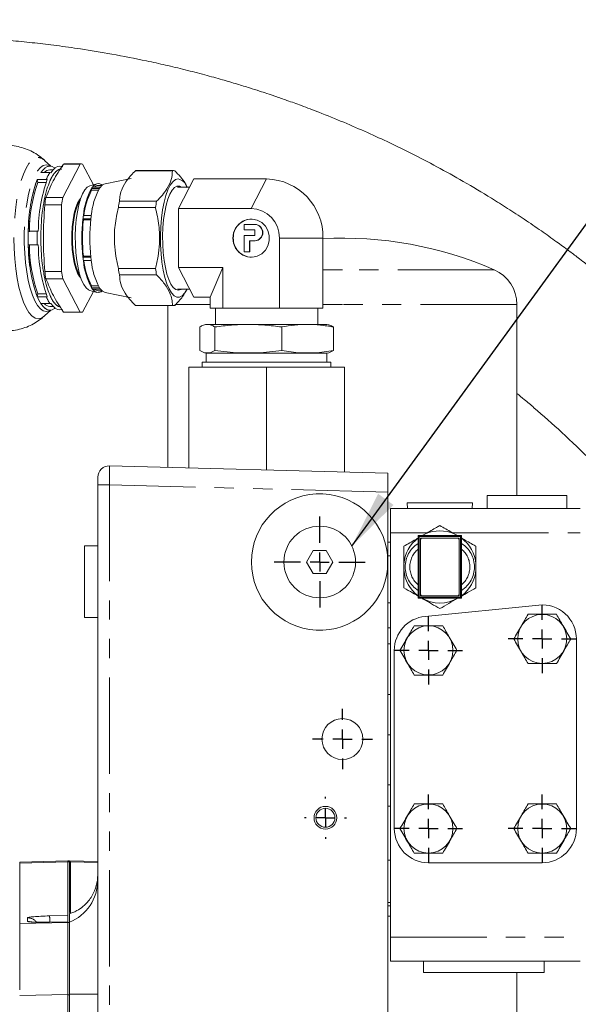
# Model space of a CAD drawing. Units: millimetres. Extents: x 11 to 1180, y 5 to 832.
# Drawn here: x 208 to 244, y 374 to 439 of the extents above; entities that cross this region are included whole.
import ezdxf

# ---------------------------------------------------------------- set-up
doc = ezdxf.new("R2010")
doc.units = ezdxf.units.MM
doc.linetypes.add('PHANTOM', pattern=[12.7, 6.35, -1.27, 1.27, -1.27, 1.27, -1.27])
doc.layers.add('SLD-0', color=7, linetype='Continuous')
doc.dimstyles.new('SLDDIMSTYLE0', dxfattribs={"dimtxt": 0, "dimasz": 3.81, "dimexe": 0, "dimexo": 0.0625, "dimgap": 0, "dimtad": 0, "dimtih": 1, "dimtoh": 1, "dimdec": 0, "dimrnd": 1e-09, "dimzin": 0, "dimdsep": 46, "dimtxsty": 'Standard', "dimsah": 1, "dimcen": 0.09, "dimadec": 0, "dimazin": 0, "dimtfac": 3.81, "dimtdec": 0, "dimtofl": 0, "dimtmove": 0, "dimatfit": 3, "dimfxl": 0, "dimfrac": 2, "dimtolj": 1, "dimtzin": 0, "dimarcsym": 0})

# ---------------------------------------------------------------- blocks, each defined once
blk = doc.blocks.new('SW_CENTERMARKSYMBOL_49')
at = {"layer": 'SLD-0', "color": 0}
for p, q in [((0, 1.27), (0, 2.9975)), ((-1.27, 0), (-2.9975, 0)), ((0, 0), (-0.635, 0)), ((0, 0), (0, 0.635)), ((0, 0), (0, -0.635)), ((0, 0), (0.635, 0)), ((1.27, 0), (2.9975, 0)), ((0, -1.27), (0, -2.9975))]:
    blk.add_line(p, q, dxfattribs=at)
blk = doc.blocks.new('SW_CENTERMARKSYMBOL_54')
at = {"layer": 'SLD-0', "color": 0}
for p, q in [((0, 1.27), (0, 1.984625)), ((-1.27, 0), (-1.984625, 0)), ((0, 0), (-0.635, 0)), ((0, 0), (0, 0.635)), ((0, 0), (0, -0.635)), ((0, 0), (0.635, 0)), ((1.27, 0), (1.984625, 0)), ((0, -1.27), (0, -1.984625))]:
    blk.add_line(p, q, dxfattribs=at)
blk = doc.blocks.new('SW_CENTERMARKSYMBOL_55')
at = {"layer": 'SLD-0', "color": 0}
for p, q in [((0, 1.27), (0, 1.385)), ((-1.27, 0), (-1.385, 0)), ((0, 0), (-0.635, 0)), ((0, 0), (0, 0.635)), ((0, 0), (0, -0.635)), ((0, 0), (0.635, 0)), ((1.27, 0), (1.385, 0)), ((0, -1.27), (0, -1.385))]:
    blk.add_line(p, q, dxfattribs=at)
blk = doc.blocks.new('SW_CENTERMARKSYMBOL_57')
at = {"layer": 'SLD-0', "color": 0}
for p, q in [((0, 1.27), (0, 2.252)), ((-1.27, 0), (-2.252, 0)), ((0, 0), (-0.635, 0)), ((0, 0), (0, 0.635)), ((0, 0), (0, -0.635)), ((0, 0), (0.635, 0)), ((1.27, 0), (2.252, 0)), ((0, -1.27), (0, -2.252))]:
    blk.add_line(p, q, dxfattribs=at)
blk = doc.blocks.new('SW_CENTERMARKSYMBOL_58')
at = {"layer": 'SLD-0', "color": 0}
for p, q in [((0, 1.27), (0, 2.252)), ((-1.27, 0), (-2.252, 0)), ((0, 0), (-0.635, 0)), ((0, 0), (0, 0.635)), ((0, 0), (0, -0.635)), ((0, 0), (0.635, 0)), ((1.27, 0), (2.252, 0)), ((0, -1.27), (0, -2.252))]:
    blk.add_line(p, q, dxfattribs=at)
blk = doc.blocks.new('SW_CENTERMARKSYMBOL_59')
at = {"layer": 'SLD-0', "color": 0}
for p, q in [((0, 1.27), (0, 2.252)), ((-1.27, 0), (-2.252, 0)), ((0, 0), (-0.635, 0)), ((0, 0), (0, 0.635)), ((0, 0), (0, -0.635)), ((0, 0), (0.635, 0)), ((1.27, 0), (2.252, 0)), ((0, -1.27), (0, -2.252))]:
    blk.add_line(p, q, dxfattribs=at)
blk = doc.blocks.new('SW_CENTERMARKSYMBOL_60')
at = {"layer": 'SLD-0', "color": 0}
for p, q in [((0, 1.27), (0, 2.252)), ((-1.27, 0), (-2.252, 0)), ((0, 0), (-0.635, 0)), ((0, 0), (0, 0.635)), ((0, 0), (0, -0.635)), ((0, 0), (0.635, 0)), ((1.27, 0), (2.252, 0)), ((0, -1.27), (0, -2.252))]:
    blk.add_line(p, q, dxfattribs=at)

msp = doc.modelspace()

# ---------------------------------------------------------------- linework, layer by layer
at = {"color": 7, "linetype": 'Continuous', "lineweight": 15}
for p, q in [((209.6126019, 428.97452654), (209.20176238, 429.35273151)), ((210.39191113, 426.90957043), (211.53864089, 429.11151051)), ((210.43712901, 429.11151051), (211.53864088, 429.11151051)), ((211.6215914, 429.11929981), (210.52007953, 429.11929981)), ((211.70453991, 429.11151089), (212.41558483, 427.7461732)), ((209.54730461, 428.55150097), (208.9540864, 428.55150097)), ((209.54661218, 428.97959981), (209.54619568, 428.97959981)), ((209.75628747, 428.72979981), (209.54661218, 428.72979981)), ((209.61111097, 428.54076388), (209.54730461, 428.55150097)), ((217.62970025, 428.67325779), (215.18322469, 428.67325779)), ((217.70222512, 428.67979981), (215.25574956, 428.67979981)), ((208.7175406, 428.09728786), (209.31075881, 428.09728786)), ((208.76329348, 427.89897918), (208.7175406, 428.09728786)), ((209.30090341, 427.89897918), (208.76329348, 427.89897918)), ((209.31075881, 428.09728786), (209.37535516, 428.08806771)), ((212.64445401, 427.81070456), (212.17099334, 427.67720883)), ((214.90430124, 428.16613292), (213.19404365, 427.81679115)), ((219.03763943, 428.12691413), (218.02286522, 426.17835697)), ((219.03763943, 428.12691413), (223.83011774, 428.12691412)), ((212.29830647, 427.37872503), (212.28844009, 427.50118915)), ((212.28844009, 427.50118915), (212.81298995, 427.50118915)), ((212.73955978, 427.37872503), (212.29830647, 427.37872503)), ((212.88103892, 427.59493479), (212.35648906, 427.59493479)), ((212.97777473, 427.69854981), (212.7357323, 427.69854981)), ((218.76208603, 427.59779981), (217.95071168, 427.59779981)), ((209.29039926, 426.90957043), (210.39191113, 426.90957043)), ((216.58144927, 426.66041576), (214.13497371, 426.66041576)), ((209.20744984, 426.43173429), (210.30896172, 426.43173429)), ((210.30896263, 422.02785935), (210.30896172, 426.43173429)), ((216.5089254, 426.24263674), (214.06244984, 426.24263674)), ((218.02286522, 422.28124265), (218.02286522, 426.17835697)), ((218.02286522, 426.17835697), (222.81534353, 426.17835697)), ((211.75693723, 425.42771425), (211.72392373, 425.49110628)), ((211.72392373, 425.49110628), (212.24847359, 425.49110628)), ((212.27666036, 425.71742796), (211.75211049, 425.71742796)), ((212.24153281, 425.42771425), (211.75693723, 425.42771425)), ((208.71823462, 424.68400915), (208.12501641, 424.68400915)), ((208.78416821, 424.68249221), (208.71823462, 424.68400915)), ((222.35755456, 424.76979981), (222.35755456, 425.12979981)), ((222.35755456, 425.12979981), (223.04423802, 425.12979981)), ((223.04423802, 424.76979981), (222.35755456, 424.76979981)), ((223.06678856, 425.12979981), (223.04423802, 425.12979981)), ((223.04423802, 424.40979981), (223.04423802, 424.76979981)), ((222.35755456, 423.32979981), (222.35755456, 424.40979981)), ((222.35755456, 424.40979981), (223.04423802, 424.40979981)), ((223.04423802, 424.04979981), (222.70089629, 424.04979981)), ((222.70089629, 424.04979981), (222.70089629, 423.32979981)), ((222.72344683, 423.32979981), (222.72344683, 424.04979981)), ((223.06678856, 424.04979981), (223.04423802, 424.04979981)), ((224.67373516, 419.60479981), (224.67373517, 424.22979981)), ((227.546901, 419.60479981), (227.54690099, 424.22979981)), ((208.1250166, 423.775584), (208.71823481, 423.775584)), ((208.71823481, 423.775584), (208.78416839, 423.77710095)), ((222.70089629, 423.32979981), (222.35755456, 423.32979981)), ((222.70089629, 423.32979981), (222.72344683, 423.32979981)), ((211.72392425, 422.96848874), (211.75693772, 423.03188092)), ((212.24847411, 422.96848874), (211.72392425, 422.96848874)), ((211.75211111, 422.74216718), (212.27666097, 422.74216718)), ((211.75693772, 423.03188092), (212.24153329, 423.03188092)), ((209.20745075, 422.02785935), (210.30896263, 422.02785935)), ((214.06245067, 422.21695745), (216.50892623, 422.21695745)), ((220.95695191, 422.28124265), (218.02286522, 422.28124265)), ((218.02286522, 422.28124265), (219.03763943, 420.33268549)), ((220.11333449, 420.33268549), (220.95695191, 422.28124265)), ((220.95695191, 422.28124265), (220.95695191, 419.60479981)), ((209.29040036, 421.55002359), (210.39191224, 421.55002359)), ((211.5386429, 419.34808874), (210.39191224, 421.55002359)), ((216.58145027, 421.79917876), (214.13497471, 421.79917876)), ((212.41558445, 420.71342653), (211.70454192, 419.34808911)), ((212.17099334, 420.78239079), (212.64445401, 420.64889507)), ((212.28844143, 420.95840843), (212.29830777, 421.0808726)), ((212.8129913, 420.95840843), (212.28844143, 420.95840843)), ((212.29830777, 421.0808726), (212.73956087, 421.0808726)), ((212.35649044, 420.8646631), (212.88104031, 420.8646631)), ((212.7357323, 420.76104981), (212.97777473, 420.76104981)), ((214.32949465, 420.9259123), (214.34589077, 420.89036867)), ((217.95071168, 420.86179981), (218.76208603, 420.86179981)), ((208.71754219, 420.36230799), (208.76329499, 420.56061687)), ((209.3107604, 420.36230799), (208.71754219, 420.36230799)), ((208.76329499, 420.56061687), (209.30090472, 420.56061687)), ((209.37535675, 420.37152815), (209.3107604, 420.36230799)), ((213.19404365, 420.64280847), (214.90430124, 420.29346671)), ((219.03763943, 420.33268549), (220.11333449, 420.33268549)), ((220.11333449, 420.33268549), (220.11333449, 419.60479981)), ((208.95408818, 419.90809595), (209.54730639, 419.90809595)), ((209.20176238, 419.10686812), (209.6126019, 419.48507308)), ((209.54619568, 419.47999981), (209.54661218, 419.47999981)), ((209.54661218, 419.72979981), (209.75628747, 419.72979981)), ((209.54730639, 419.90809595), (209.61111274, 419.91883305)), ((217.62970208, 419.7863415), (215.18322652, 419.7863415)), ((215.25574956, 419.77979981), (217.70222512, 419.77979981)), ((217.33011774, 419.77979981), (217.33011774, 409.11130165)), ((220.5351432, 419.60479981), (220.11333449, 419.60479981)), ((220.45511774, 419.60479981), (220.45511774, 418.54229981)), ((220.95695191, 419.60479981), (220.5351432, 419.60479981)), ((222.81534354, 419.60479981), (220.95695191, 419.60479981)), ((224.67373516, 419.60479981), (222.81534354, 419.60479981)), ((226.11031808, 419.60479981), (224.67373516, 419.60479981)), ((227.546901, 419.60479981), (226.11031808, 419.60479981)), ((227.20511774, 418.54229981), (227.20511774, 419.60479981)), ((240.33011774, 407.26836983), (240.33011774, 419.84984762)), ((210.43713102, 419.34808874), (211.53864289, 419.34808874)), ((210.52007953, 419.34029981), (211.6215914, 419.34029981)), ((219.4250413, 418.36979354), (219.4250413, 416.8096618)), ((219.85511774, 418.54229982), (219.73098111, 418.50903751)), ((219.85511774, 418.54229982), (222.63493923, 418.54229982)), ((220.42488422, 418.36979355), (220.42488415, 416.80966179)), ((222.63493923, 418.54229982), (227.80511775, 418.54229982)), ((224.82996055, 416.80966179), (224.82996065, 418.36979355)), ((227.92916372, 418.5090618), (227.80511775, 418.54229982)), ((228.23519419, 416.8096618), (228.23519419, 418.36979354)), ((219.74286121, 416.6672998), (219.4250413, 416.8096618)), ((220.42488414, 416.80966178), (220.10706425, 416.6672998)), ((221.82512521, 416.6672998), (220.42488411, 416.80966181)), ((224.82996049, 416.80966178), (223.42971956, 416.6672998)), ((225.91238174, 416.6672998), (224.82996057, 416.80966181)), ((228.23519419, 416.8096618), (227.15277306, 416.6672998)), ((228.23519419, 416.8096618), (227.92725103, 416.67172393)), ((219.73252374, 416.67000449), (219.85511771, 416.63715553)), ((220.10706426, 416.66729981), (219.74286121, 416.66729981)), ((222.63493923, 416.63715553), (219.85511771, 416.63715553)), ((219.85511774, 416.63715553), (219.85511774, 416.04229981)), ((223.42971963, 416.66729981), (221.82512521, 416.66729981)), ((227.80511778, 416.63715553), (222.63493923, 416.63715553)), ((227.15277306, 416.66729981), (225.91238169, 416.66729981)), ((227.80511774, 416.04229981), (227.80511774, 416.63715553)), ((227.80511778, 416.63715553), (227.92771175, 416.67000449)), ((218.70511774, 409.075296), (218.70511774, 415.72979981)), ((223.83011774, 415.72979981), (218.70511774, 415.72979981)), ((219.58511774, 416.04229981), (219.58511774, 415.72979981)), ((219.58511774, 416.04229981), (222.5537573, 416.04229981)), ((222.5537573, 416.04229981), (228.07511774, 416.04229981)), ((223.83011774, 408.94109316), (223.83011774, 415.72979981)), ((228.95511774, 415.72979981), (223.83011774, 415.72979981)), ((228.07511774, 415.72979981), (228.07511774, 416.04229981)), ((228.95511774, 408.80689031), (228.95511774, 415.72979981)), ((213.47475046, 409.21225799), (231.83011774, 408.73160578)), ((212.70511774, 407.96268633), (212.70511774, 408.462515)), ((231.83011774, 408.73160578), (231.83011774, 407.48203413)), ((212.70511774, 370.24211983), (212.70511774, 407.96268633)), ((231.83011774, 407.48203413), (231.83011774, 395.9462557)), ((238.37386774, 407.26836983), (238.37386774, 406.39336983)), ((238.37386774, 407.26836983), (240.99886774, 407.26836983)), ((240.99886774, 407.26836983), (243.62386774, 407.26836983)), ((243.62386774, 406.39336983), (243.62386774, 407.26836983)), ((231.98886774, 406.39336983), (231.98886774, 404.80586983)), ((231.98886774, 406.39336983), (244.49886774, 406.39336983)), ((233.10574274, 406.76836983), (233.11746208, 406.39336983)), ((237.39199274, 406.76836983), (233.10574274, 406.76836983)), ((237.38027341, 406.39336983), (237.39199274, 406.76836983)), ((231.98886774, 404.80586983), (231.98886774, 395.80938227)), ((233.82011774, 404.61209053), (233.82011774, 400.48459053)), ((236.67761774, 404.61209053), (233.82011774, 404.61209053)), ((233.88361774, 404.54859053), (233.82011774, 404.61209053)), ((233.97886774, 404.45334053), (233.97886774, 400.64334053)), ((236.51886774, 404.45334053), (233.97886774, 404.45334053)), ((236.42044274, 404.45016553), (234.07729274, 404.45016553)), ((234.2986365, 404.73178097), (234.09132658, 404.61209053)), ((236.40640891, 404.61209053), (236.19909898, 404.73178097)), ((236.51886774, 400.64334053), (236.51886774, 404.45334053)), ((236.67761774, 404.61209053), (236.61411774, 404.54859053)), ((236.67761774, 400.48459053), (236.67761774, 404.61209053)), ((212.70511774, 403.93586983), (211.83011774, 403.93586983)), ((211.83011774, 401.57336983), (211.83011774, 403.93586983)), ((231.98886774, 404.17105218), (231.83011774, 404.17105218)), ((233.98204274, 404.35491553), (233.98204274, 400.74176553)), ((236.51569274, 404.35491553), (236.51569274, 400.74176553)), ((226.89710504, 403.62336983), (226.46409234, 402.87336983)), ((227.76313045, 403.62336983), (226.89710504, 403.62336983)), ((228.19614315, 402.87336983), (227.76313045, 403.62336983)), ((231.80521092, 403.34617115), (231.80521092, 402.40056852)), ((226.46409234, 402.87336983), (226.89710504, 402.12336983)), ((227.76313045, 402.12336983), (228.19614315, 402.87336983)), ((232.87522749, 402.73856016), (232.87522749, 402.35812091)), ((237.622508, 402.35812091), (237.622508, 402.73856016)), ((226.89710504, 402.12336983), (227.76313045, 402.12336983)), ((211.83011774, 399.21086983), (211.83011774, 401.57336983)), ((233.82011774, 400.48459053), (233.88361774, 400.54809053)), ((236.51886774, 400.64334053), (233.97886774, 400.64334053)), ((236.42044274, 400.64651553), (234.07729274, 400.64651553)), ((236.61411774, 400.54809053), (236.67761774, 400.48459053)), ((233.82011774, 400.48459053), (236.67761774, 400.48459053)), ((234.27498438, 399.28720351), (241.77498438, 400.03720351)), ((211.83011774, 399.21086983), (212.70511774, 399.21086983)), ((244.24886774, 385.29836983), (244.24886774, 397.79836983)), ((232.24886774, 397.04836983), (232.24886774, 385.29836983)), ((231.83011774, 395.9462557), (231.83011774, 394.13871924)), ((231.98886774, 395.8268879), (231.98886774, 394.13871924)), ((231.83011774, 394.13871924), (231.83011774, 391.47171925)), ((231.98886774, 394.13871924), (231.98886774, 391.47171925)), ((231.83011774, 391.47171925), (231.83011774, 389.66341161)), ((231.98886774, 391.47171925), (231.98886774, 389.80025309)), ((231.83011774, 389.66341161), (231.83011774, 355.4487072)), ((231.98886774, 389.80025309), (231.98886774, 378.13586983)), ((210.73261774, 383.17336983), (207.55761774, 383.09022953)), ((207.55761774, 383.02368979), (207.55761774, 383.09022953)), ((207.55761774, 379.03749173), (207.55761774, 383.02368979)), ((210.83011774, 383.17345013), (210.73261774, 383.17345013)), ((210.73261774, 383.17345013), (210.73261774, 383.10612088)), ((210.73261774, 383.10612088), (210.73261774, 383.09228074)), ((210.73261774, 379.5750144), (210.73261774, 383.09228074)), ((210.83011774, 383.17345013), (210.83011774, 383.10612088)), ((212.70511774, 383.12427123), (210.83011774, 383.17336983)), ((210.83011774, 383.10612088), (210.83011774, 381.98577792)), ((234.49886774, 383.04836983), (241.99886774, 383.04836983)), ((210.83011774, 379.75634498), (210.83011774, 381.98577792)), ((209.52371961, 379.12917264), (209.5249204, 379.13052845)), ((210.73261774, 379.16021766), (209.5249204, 379.13052845)), ((210.73261774, 379.5750144), (210.73261774, 379.54865076)), ((210.73261774, 379.54865076), (210.73261774, 379.16021766)), ((210.73261774, 379.16021766), (210.73261774, 379.15889138)), ((210.73261774, 379.11582922), (210.73261774, 379.15889138)), ((210.73261774, 379.11582922), (210.73261774, 374.67338075)), ((210.83011774, 379.69298743), (210.83011774, 379.12370672)), ((210.83011774, 374.53308503), (210.83011774, 379.12370672)), ((210.88922765, 379.71190287), (210.88958378, 379.71185168)), ((231.98886774, 379.53248842), (231.83011774, 379.53248842)), ((207.55761774, 374.66404739), (207.55761774, 379.03749173)), ((231.98886774, 378.13586983), (231.98886774, 376.54836983)), ((231.98886774, 376.54836983), (244.49886774, 376.54836983)), ((234.17386774, 376.54836983), (234.17386774, 375.79836983)), ((242.12386774, 375.79836983), (242.12386774, 376.54836983)), ((242.12386774, 375.79836983), (234.17386774, 375.79836983)), ((240.33011774, 367.1552818), (240.33011774, 375.79836983)), ((210.73261774, 374.67338075), (210.73261774, 374.34431767)), ((210.73261774, 374.34431767), (210.73261774, 359.08866701)), ((210.83011774, 374.53308503), (210.83011774, 374.34431767)), ((210.83011774, 374.34431767), (210.83011774, 359.08866701))]:
    msp.add_line(p, q, dxfattribs=at)
at = {"color": 8, "linetype": 'PHANTOM', "lineweight": 0}
for p, q in [((222.81534353, 426.17835697), (223.83011774, 428.12691412)), ((224.67373517, 424.22979981), (227.54690099, 424.22979981)), ((228.83011774, 422.14113547), (227.546901, 422.14113547)), ((238.83011774, 422.14113547), (228.83011774, 422.14113547)), ((220.11333449, 419.84984762), (217.79187771, 419.84984762)), ((228.83011774, 419.84984762), (227.546901, 419.84984762)), ((240.33011774, 419.84984762), (228.83011774, 419.84984762)), ((213.47475046, 407.96268633), (212.70511774, 407.96268633)), ((231.83011774, 407.48203413), (213.47475046, 407.96268633)), ((213.47475046, 407.96268633), (213.47475046, 370.23248734)), ((231.98886774, 404.80586983), (234.42696218, 404.80586983)), ((233.88361774, 404.54859053), (233.88361774, 400.54809053)), ((236.61411774, 404.54859053), (233.88361774, 404.54859053)), ((236.07077331, 404.80586983), (244.49886774, 404.80586983)), ((236.61411774, 400.54809053), (236.61411774, 404.54859053)), ((231.98886774, 403.28844488), (231.83011774, 403.28844488)), ((236.61411774, 400.54809053), (233.88361774, 400.54809053)), ((231.98886774, 400.17954778), (231.83011774, 400.17954778)), ((231.98886774, 398.54382215), (231.83011774, 398.54382215)), ((231.98886774, 397.47034306), (231.83011774, 397.47034306)), ((231.98886774, 394.13871924), (231.83011774, 394.13871924)), ((231.98886774, 391.47171925), (231.83011774, 391.47171925)), ((231.98886774, 388.17714116), (231.83011774, 388.17714116)), ((231.98886774, 386.78113349), (231.83011774, 386.78113349)), ((207.55761774, 383.02368979), (210.73261774, 383.10668312)), ((210.73261774, 383.10612088), (210.83011774, 383.10612088)), ((210.90578265, 383.10498948), (210.90578265, 379.71828059)), ((210.90578265, 383.10498948), (212.70511774, 383.05795516)), ((231.98886774, 383.21654456), (231.83011774, 383.21654456)), ((231.98886774, 380.42236987), (231.83011774, 380.42236987)), ((231.98886774, 380.42203358), (231.83011774, 380.42203358)), ((231.98886774, 380.20193366), (231.83011774, 380.20193366)), ((207.55761774, 379.03749173), (210.73261774, 379.11582922)), ((208.06298503, 379.1801086), (208.06298503, 379.41423074)), ((209.52371961, 379.54153283), (210.73261774, 379.5750144)), ((210.73261774, 379.15889138), (209.52371961, 379.12917264)), ((231.98886774, 379.53282989), (231.83011774, 379.53282989)), ((210.73261774, 379.09659379), (210.83011774, 379.09659379)), ((231.98886774, 378.13586983), (244.49886774, 378.13586983)), ((210.73261774, 374.36336743), (207.55761774, 374.28502994)), ((210.73261774, 374.34431767), (210.83011774, 374.34431767)), ((210.83011774, 374.38369238), (212.70511774, 374.38369238))]:
    msp.add_line(p, q, dxfattribs=at)
at = {"color": 8, "linetype": 'PHANTOM', "lineweight": 0, "flags": 128}
for points in [[(209.20657468, 419.1113251), (209.18907166, 419.09537224), (208.98402798, 418.95972402), (208.77541486, 418.91424827), (208.56680171, 418.95972307), (208.36175798, 419.09537035), (208.16379201, 419.31886914), (207.97629106, 419.62639532), (207.80246332, 420.01268702), (207.64528304, 420.4711347), (207.5074396, 420.99389417), (207.39129155, 421.57202089), (207.29882622, 422.19562294), (207.23162571, 422.85403032), (207.19083984, 423.5359775), (207.17716647, 424.22979617), (207.19083955, 424.92361491), (207.23162514, 425.60556227), (207.29882538, 426.26396996), (207.39129046, 426.88757243), (207.50743827, 427.46569968), (207.64528149, 427.98845978), (207.80246159, 428.44690817), (207.97628917, 428.83320066), (208.16378999, 429.14072769), (208.36175587, 429.36422739), (208.56679954, 429.4998756), (208.77541267, 429.54535136), (208.77541267, 429.54535136)], [(209.59524199, 419.48275426), (209.50963665, 419.43492999), (209.31148065, 419.38984999), (209.11332462, 419.43492909), (208.91885986, 419.56932756), (208.73170885, 419.79054181), (208.55535788, 420.09445104), (208.39309203, 420.47539399), (208.247934, 420.92627442), (208.12258781, 421.43869328), (208.01938843, 422.00310517), (207.94025827, 422.60899617), (207.88667136, 423.24507967), (207.85962594, 423.89950665), (207.8596258, 424.56008636), (207.88667095, 425.21451346), (207.9402576, 425.85059721), (208.01938751, 426.45648857), (208.12258666, 427.02090093), (208.24793264, 427.53332036), (208.39309048, 427.98420145), (208.55535618, 428.36514514), (208.73170702, 428.66905517), (208.91885794, 428.89027027), (209.11332265, 429.02466963), (209.31147865, 429.06974964), (209.31147865, 429.06974964)], [(209.54619568, 419.47999981), (209.35173153, 419.52423926), (209.1608889, 419.6561344), (208.9772238, 419.87322828), (208.80415758, 420.17147683), (208.64491412, 420.54532427), (208.50245983, 420.98780651), (208.37944837, 421.49068096), (208.2781712, 422.04458001), (208.20051493, 422.63918557), (208.14792614, 423.26342126), (208.12138447, 423.90565875), (208.12138434, 424.55393438), (208.14792574, 425.196172), (208.20051427, 425.82040793), (208.2781703, 426.41501384), (208.37944724, 426.96891335), (208.5024585, 427.47178835), (208.6449126, 427.91427125), (208.80415591, 428.28811941), (208.97722201, 428.58636876), (209.16088701, 428.80346347), (209.35172959, 428.93535948), (209.5461947, 428.97959981)], [(209.31147865, 429.06974964), (209.50963467, 429.02467054), (209.59524199, 428.97684536)], [(208.06298503, 379.1801086), (208.21204811, 379.16913249), (208.28148764, 379.15356596)]]:
    msp.add_lwpolyline(points, dxfattribs=at)
at = {"color": 7, "linetype": 'Continuous', "lineweight": 15, "flags": 128}
for points in [[(208.9540864, 428.55150097), (209.09618874, 428.73717779), (209.24343883, 428.87134103), (209.39415382, 428.95245739), (209.5466112, 428.97959981), (209.6990686, 428.95245809), (209.84978361, 428.87134241), (209.88205283, 428.846722)], [(210.39390971, 428.92493444), (210.35441364, 428.940899), (210.20229854, 428.96798525), (210.05018345, 428.94089831), (209.89980755, 428.85994787), (209.75289014, 428.72605946), (209.61111097, 428.54076388)], [(212.35648906, 427.59493479), (212.44860175, 427.69434833), (212.54302074, 427.76593399), (212.63898761, 427.80911676), (212.73573156, 427.82354981), (212.83247551, 427.8091172), (212.92844241, 427.76593486), (212.99800723, 427.71607983)], [(218.00507332, 428.12979981), (217.82607251, 428.08409306), (217.65126735, 427.94804494), (217.48475511, 427.7248443), (217.33043871, 427.41972278), (217.1919352, 427.03983218), (217.07249097, 426.59407679), (216.9749057, 426.09290476), (216.90146671, 425.54806312), (216.85389533, 424.97232252), (216.83330662, 424.3791778), (216.84018314, 423.7825318), (216.87436372, 423.19636938), (216.93504719, 422.63442969), (217.02081118, 422.10988412), (217.12964547, 421.63502759), (217.25899906, 421.22099031), (217.40584002, 420.87747698), (217.56672651, 420.61253925), (217.73788751, 420.43238705), (217.91531113, 420.34124298), (218.09483872, 420.34124339), (218.27226231, 420.43238827), (218.44342323, 420.61254125), (218.59630747, 420.86179981)], [(212.17099334, 427.67720883), (212.00991664, 427.58903986), (211.8511194, 427.41272113), (211.70288265, 427.15396642), (211.56904565, 426.81947732), (211.45307472, 426.41791693), (211.35797342, 425.95968546), (211.28620484, 425.45665086), (211.23962775, 424.92184147), (211.21944846, 424.36910855), (211.22618961, 423.81276762), (211.25967662, 423.2672276), (211.31904217, 422.74661769), (211.40274874, 422.26442142), (211.50862837, 421.83312742), (211.63393883, 421.46390598), (211.77543465, 421.16631973), (211.92945116, 420.94807601), (212.09199942, 420.81482721), (212.17099334, 420.78239079)], [(218.00507483, 420.80479981), (217.83988202, 420.84915229), (217.67896759, 420.98106176), (217.52649916, 421.19711183), (217.38642556, 421.49170694), (217.26237464, 421.85721721), (217.15755924, 422.28417612), (217.07469403, 422.76152567), (217.01592518, 423.27690275), (216.98277477, 423.81695935), (216.97610137, 424.36770831), (216.99607783, 424.91488551), (217.04218676, 425.44431936), (217.11323397, 425.94229778), (217.20737937, 426.39592341), (217.32218464, 426.79344757), (217.4546764, 427.1245746), (217.60142316, 427.38072849), (217.75862428, 427.55527498), (217.92220831, 427.6436934), (218.08793853, 427.64369378), (218.19216986, 427.59779981)], [(211.57519443, 421.62214829), (211.50804814, 421.6976879), (211.3731743, 421.92104979), (211.25293739, 422.2230334), (211.15143194, 422.59335502), (211.07211459, 423.01940382), (211.0176864, 423.48667119), (210.99000085, 423.97924492), (210.99000075, 424.480351), (211.01768609, 424.97292485), (211.07211409, 425.44019248), (211.15143127, 425.86624163), (211.25293657, 426.23656372), (211.37317335, 426.53854787), (211.5080471, 426.76191038), (211.57519443, 426.83745134)], [(211.53450066, 426.71295229), (211.41422035, 426.50944354), (211.29549929, 426.21126623), (211.19527357, 425.84561247), (211.11695628, 425.42493413), (211.0632144, 424.96355694), (211.03587806, 424.47719252), (211.03587816, 423.98240344), (211.0632147, 423.49603915), (211.11695677, 423.0346622), (211.19527424, 422.61398423), (211.2955001, 422.24833092), (211.41422129, 421.95015415), (211.53450066, 421.74664733)], [(221.61364748, 424.22979981), (221.65820963, 423.88985588), (221.78859111, 423.57512403), (221.99512212, 423.3089465), (222.2624852, 423.11106444), (222.57085125, 422.99615386), (222.89735018, 422.97273716), (223.21776704, 423.04255105), (223.508338, 423.20041775), (223.74751273, 423.434629), (223.91755274, 423.72781444), (224.00584693, 424.05822983), (224.00584693, 424.40136979), (223.91755274, 424.73178519), (223.74751273, 425.02497062), (223.508338, 425.25918188), (223.21776704, 425.41704857), (222.89735018, 425.48686246), (222.57085125, 425.46344576), (222.2624852, 425.34853519), (221.99512212, 425.15065313), (221.78859111, 424.88447559), (221.65820963, 424.56974374), (221.61364748, 424.22979981)], [(218.19216986, 420.86179981), (218.17026763, 420.84915304), (218.00507483, 420.80479981)], [(209.88205283, 419.61287762), (209.84978553, 419.58825859), (209.69907054, 419.50714223), (209.54661316, 419.47999981), (209.39415576, 419.50714154), (209.24344075, 419.58825721), (209.09619059, 419.72241978), (208.95408818, 419.90809595)], [(209.61111274, 419.91883305), (209.75289199, 419.73353811), (209.89980945, 419.59965038), (210.05018539, 419.51870062), (210.20230049, 419.49161437), (210.35441558, 419.51870132), (210.37697779, 419.52736519)]]:
    msp.add_lwpolyline(points, dxfattribs=at)
at = {"color": 7, "linetype": 'Continuous', "lineweight": 15}
for centre, radius in [((227.33011774, 402.87336983), 2.3625), ((241.99886774, 397.79836983), 1.61658075), ((234.49886774, 397.04836983), 1.61658075), ((228.83011774, 391.19836983), 1.349625), ((234.49886774, 385.29836983), 1.61658075), ((241.99886774, 385.29836983), 1.61658075), ((227.70511774, 386.01086983), 0.75), ((227.70511774, 386.01086983), 0.625)]:
    msp.add_circle(centre, radius, dxfattribs=at)
at = {"color": 8, "linetype": 'PHANTOM', "lineweight": 0}
for centre, radius, start, end in [((208.72371265, 428.86239512), 0.68491029, 45.4362784646, 85.6709472732), ((211.92087715, 427.0266873), 2.82115284, 147.2827867043, 157.6978765319), ((224.47045772, 424.22979982), 15.75877022, 178.3483557424, 181.651667852), ((211.92086441, 421.43290567), 2.82113849, 202.3021800128, 212.717305235), ((234.78849274, 402.54834053), 1.82318513, 122.0828257937, 237.9171742063), ((235.70924274, 402.54834053), 1.82318513, 302.0828257937, 57.9171742063), ((234.78849274, 402.54834053), 1.51927765, 129.5976006634, 230.4023993366), ((235.70924274, 402.54834053), 1.51927765, 309.5976006634, 50.4023993366), ((209.7103376, 381.90126004), 2.99478046, 291.9569970158, 359.9737117181), ((208.08279888, 378.66404718), 0.75044517, 38.8343060528, 91.5129443848), ((204.92699991, 379.0360887), 4.62442491, 1.1779493266, 6.2748964536), ((210.89596595, 379.34276274), 0.37564614, 88.5025278739, 100.0957189624)]:
    msp.add_arc(centre, radius, start, end, dxfattribs=at)
at = {"color": 7, "linetype": 'Continuous', "lineweight": 15}
for centre, radius, start, end in [((210.52025683, 428.67183501), 0.44746484, 90.0227032072, 100.7063256144), ((211.6215914, 428.67313275), 0.44615675, 79.2853488624, 100.7149120764), ((209.5701124, 428.19218702), 0.53812617, 92.5029291208, 138.1091861337), ((215.25593147, 428.27250666), 0.40729319, 90.0255904688, 100.2831083545), ((217.70222511, 428.27402746), 0.40576436, 79.7040933766, 100.2961675916), ((218.2715354, 424.68070451), 10.14651952, 160.3225521236, 179.9813392333), ((217.8074881, 424.65623149), 9.60795863, 160.2749758522, 180.0289155047), ((218.90564714, 424.6795667), 10.12147936, 160.3204521434, 179.9834392135), ((213.3353668, 427.28567762), 0.54959423, 104.9004798798, 145.7572097318), ((217.80424209, 427.31207577), 0.84202482, 19.8360421661, 76.201391255), ((223.73776488, 424.31787923), 3.8101543, 358.6753741825, 88.6110937078), ((216.33497448, 425.31199316), 4.60076295, 151.5863831967, 174.9443441083), ((216.21753765, 425.27668314), 4.4473535, 151.7935444406, 174.7371828643), ((216.85952434, 425.31199316), 4.60076295, 151.5863831961, 174.9443441088), ((213.34395264, 426.80657455), 1.26356487, 141.3972211782, 146.651775265), ((212.7522223, 427.29756853), 0.40132024, 92.3550132617, 132.1858882461), ((213.8685025, 426.80657455), 1.26356487, 141.3972211787, 146.6517752646), ((220.11650383, 424.78410746), 11.03277541, 168.8925306835, 171.4113606832), ((221.21801552, 424.78410749), 11.03277521, 168.8925306525, 171.4113606976), ((223.99036132, 424.73439674), 10.04182325, 168.9421668104, 171.3617245457), ((226.43683688, 424.73439675), 10.04182325, 168.9421668102, 171.3617245454), ((222.76916712, 424.27383953), 1.90507714, 358.6753739375, 88.6110942445), ((223.20360619, 424.22979987), 11.54876631, 173.7298948486, 186.2701287458), ((222.85232929, 424.22979987), 11.15987114, 173.8379278629, 186.1620957315), ((221.30574669, 424.41267394), 9.64232065, 172.2231444013, 173.5783951423), ((223.72815606, 424.22979987), 11.54876631, 173.7298948482, 186.2701287462), ((221.83029655, 424.41267394), 9.64232065, 172.2231444015, 173.5783951421), ((222.86645148, 424.25951884), 1.23061237, 91.3297166822, 181.3838153906), ((223.0236419, 424.58979981), 0.54039264, 272.1842573326, 87.8157426674), ((223.04619244, 424.58979981), 0.54039264, 272.1842573326, 87.8157426674), ((222.86645148, 424.20008079), 1.23061237, 178.6161846093, 268.6702833178), ((228.83011774, 399.22825699), 25, 66.4218215218, 92.94220906), ((218.27151396, 423.77889152), 10.1464979, 180.0186770838, 199.6774926371), ((217.8074678, 423.80336473), 9.60793815, 179.9711007389, 199.725068982), ((218.90562576, 423.78002934), 10.12145779, 180.0165771003, 199.6795926206), ((221.3057321, 424.04692387), 9.64230595, 186.4216313892, 187.7768835078), ((216.33495913, 423.14760185), 4.60074704, 185.0556717481, 208.4136874997), ((216.21752283, 423.18291203), 4.44733813, 185.2628335023, 208.2065257455), ((221.83028196, 424.04692387), 9.64230595, 186.4216313894, 187.7768835076), ((216.859509, 423.14760185), 4.60074704, 185.0556717476, 208.4136875002), ((220.11648105, 423.67548821), 11.03275228, 188.5886681052, 191.1075016255), ((221.21799274, 423.67548818), 11.0327521, 188.5886680751, 191.1075016391), ((223.99034059, 423.72519928), 10.04180221, 188.6383043021, 191.0578654181), ((226.43681615, 423.72519928), 10.04180221, 188.6383043018, 191.0578654181), ((237.83011774, 419.84984762), 2.5, 0, 66.4218215218), ((213.3439466, 421.65302068), 1.26355741, 213.3483199023, 218.6028946841), ((212.7283499, 421.07469814), 0.42707631, 209.4587903325, 309.1537219539), ((212.7522216, 421.16202917), 0.40131823, 227.8143864585, 267.6452790158), ((213.86849646, 421.65302068), 1.26355741, 213.3483199028, 218.6028946836), ((213.33536579, 421.17392015), 0.54959218, 214.2429200042, 255.099571988), ((209.58186164, 420.29226086), 0.56356451, 222.9742656027, 266.4139610772), ((215.2559619, 420.18743026), 0.4076305, 259.7214072284, 269.9701530454), ((217.70222512, 420.18557217), 0.40576436, 259.7040933771, 280.2961675909), ((210.52034272, 419.78867913), 0.44837939, 259.3048618277, 269.9663684079), ((211.62159141, 419.78646687), 0.44615675, 259.2853488603, 280.7149120786), ((213.45511774, 408.462515), 0.75, 88.5, 180), ((227.33011774, 402.87336983), 4.5, 6.0310243919, 353.9689756081), ((235.24886774, 402.54834053), 2.38125, 126.4813696717, 175.4182020345), ((234.07411774, 404.35809053), 0.09525, 90, 180), ((234.07729274, 404.35491553), 0.09525, 90, 180), ((235.24886774, 402.54834053), 2.38125, 66.4813696717, 113.5186303283), ((236.42044274, 404.35491553), 0.09525, 0, 90), ((236.42361774, 404.35809053), 0.09525, 0, 90), ((235.24886774, 402.54834053), 2.38125, 4.5817979655, 53.5186303283), ((235.24886774, 402.54834053), 2.38125, 184.5817979655, 233.1301023542), ((235.24886774, 402.54834053), 2.38125, 306.8698976459, 355.4182020345), ((234.07411774, 400.73859053), 0.09525, 180, 270), ((234.07729274, 400.74176553), 0.09525, 180, 270), ((236.42044274, 400.74176553), 0.09525, 270, 0), ((236.42361774, 400.73859053), 0.09525, 270, 0), ((235.24886774, 402.54834053), 2.38125, 240, 300), ((241.99886774, 397.79836983), 2.25, 0, 95.7105931375), ((234.49886774, 397.04836983), 2.25, 95.7105931375, 180), ((234.49886774, 385.29836983), 2.25, 180, 270), ((241.99886774, 385.29836983), 2.25, 270, 0)]:
    msp.add_arc(centre, radius, start, end, dxfattribs=at)
at = {"color": 8, "linetype": 'PHANTOM', "lineweight": 0}
for centre, major_axis, ratio, start_param, end_param in [((213.45511774, 407.9623436), (0.01962948, 1.24991446), 0.0156990678, 4.7129097347, 6.2830208288), ((209.56298503, 379.45344019), (1.49999818, 0.0393483), 0.0593923253, 1.5954182738, 3.1400346618), ((209.56298503, 379.21931805), (1.49999818, 0.0393483), 0.0593923253, 3.1400346618, 4.6846510498)]:
    msp.add_ellipse(centre, major_axis=major_axis, ratio=ratio, start_param=start_param, end_param=end_param, dxfattribs=at)
at = {"color": 7, "linetype": 'Continuous', "lineweight": 15}
for points, knots in [([(259.79335565, 407.09584053), (259.18226118, 407.91721146), (257.89445555, 409.64814855), (255.83516769, 412.12768497), (254.01600124, 414.15751423), (252.54010612, 415.7011658), (251.42843368, 416.8170897), (250.30962595, 417.8945888), (249.20774943, 418.91298228), (248.1661941, 419.83804838), (247.23063943, 420.63943459), (246.4246894, 421.30838405), (245.75407065, 421.8503512), (245.22204604, 422.27108604), (244.77225398, 422.62091698), (244.29584453, 422.98602182), (243.68262557, 423.4472423), (242.8773891, 424.03756939), (241.901428, 424.73000104), (240.8271415, 425.46322216), (239.73154134, 426.18113126), (238.39266533, 427.02405691), (236.84082635, 427.94889179), (235.06752562, 428.93576601), (233.45195405, 429.77633106), (231.92427368, 430.52346608), (230.4498712, 431.20377953), (228.89184695, 431.87860502), (227.44055257, 432.46550205), (226.19089186, 432.94066191), (225.23437434, 433.2873044), (224.47592659, 433.5513651), (223.87395157, 433.75447289), (223.30918514, 433.94025018), (222.66035944, 434.14777294), (221.84666185, 434.39860574), (220.86370283, 434.68774261), (219.71468205, 435.00661658), (218.46291332, 435.33039295), (217.18242749, 435.63657894), (215.57478285, 435.99097175), (213.70497959, 436.35542173), (211.72164102, 436.68177156), (210.03019438, 436.91866164), (208.553622, 437.09714367), (207.06445616, 437.25068034), (205.41014206, 437.39120077), (203.52492374, 437.50885247), (201.85267987, 437.58361568), (200.81828155, 437.59408291), (200.49010117, 437.59740381)], [0, 0, 0, 0, 0.0381438115, 0.0803833395, 0.1221013832, 0.1427665012, 0.1633002134, 0.1837011601, 0.2039610764, 0.2228437818, 0.2393861667, 0.2535320056, 0.2652314881, 0.2744422334, 0.281207785, 0.2885291841, 0.2990180774, 0.3127248667, 0.3297169725, 0.3486597712, 0.3670349462, 0.3847739312, 0.4155820553, 0.4440790218, 0.4721692231, 0.4947183504, 0.5185898942, 0.5438264188, 0.5701974611, 0.5886973755, 0.6040727276, 0.6162487251, 0.625175464, 0.6330004597, 0.6433661794, 0.6563124081, 0.6720271957, 0.6904864081, 0.7113699067, 0.7319941845, 0.7518317848, 0.78841145, 0.8216601352, 0.8470892202, 0.8697893723, 0.8927815816, 0.91892724, 0.9497372314, 0.9840532859, 1, 1, 1, 1]), ([(209.20437353, 429.34250177), (209.17624686, 429.37088932), (209.03243784, 429.51603217), (208.72637652, 429.73592814), (208.2919229, 429.98785834), (207.82217001, 430.17722346), (207.31451372, 430.29815084), (206.93561931, 430.35153858), (206.72607301, 430.33850048), (206.70181793, 430.33699131)], [0, 0, 0, 0, 0.0445577926, 0.2278197543, 0.4101244535, 0.5920061965, 0.7737458198, 0.9738109763, 1, 1, 1, 1]), ([(209.29039926, 426.90957043), (209.43693206, 427.27533687), (209.73097545, 428.00931045), (210.20122325, 428.74329691), (210.43712901, 429.11151051)], [0, 0, 0, 0, 0.4983373454, 1, 1, 1, 1]), ([(215.18322469, 428.67325779), (214.99751715, 428.47872288), (214.62179623, 428.08514255), (214.31057567, 427.54156396), (214.16232582, 427.06394347), (214.14412389, 426.79540898), (214.13497371, 426.66041576)], [0, 0, 0, 0, 0.2934291302, 0.5936617404, 0.7957323548, 1, 1, 1, 1]), ([(217.62970025, 428.67325779), (217.61278741, 428.47872288), (217.57856959, 428.08514255), (217.32361875, 427.54156396), (216.97439673, 427.06394347), (216.71290305, 426.79540898), (216.58144927, 426.66041576)], [0, 0, 0, 0, 0.2934291302, 0.5936617404, 0.7957323548, 1, 1, 1, 1]), ([(218.59096101, 427.5595093), (218.55052661, 427.65900554), (218.45436973, 427.89561712), (218.16387461, 428.26982429), (217.90492368, 428.53829631), (217.77474816, 428.67325812)], [0, 0, 0, 0, 0.2651693737, 0.6305981085, 1, 1, 1, 1]), ([(209.53435903, 420.51366835), (209.47150845, 420.66999427), (209.33304048, 421.01440053), (209.19665775, 421.59399175), (209.10215848, 422.12866512), (209.02719367, 422.6770752), (208.96642665, 423.37893128), (208.94298246, 424.22982575), (208.96648139, 425.08054236), (209.03977298, 425.93104329), (209.16769065, 426.74512202), (209.33674534, 427.45822916), (209.47971028, 427.81306738), (209.5469829, 427.98003767)], [0, 0, 0, 0, 0.0890480436, 0.1961843757, 0.2486992107, 0.3012290616, 0.401951619, 0.4969818997, 0.5920121804, 0.6927347378, 0.7976447294, 0.9047810614, 1, 1, 1, 1]), ([(209.20745075, 422.02785935), (209.16349899, 422.75939137), (209.07530219, 424.22733679), (209.16330308, 425.69530797), (209.20744984, 426.43173429)], [0, 0, 0, 0, 0.4983373454, 1, 1, 1, 1]), ([(214.06244984, 426.24263674), (213.97805257, 425.85356738), (213.80730118, 425.06640765), (213.77916655, 423.97925176), (213.87965283, 423.02401192), (214.00129882, 422.48694357), (214.06245067, 422.21695745)], [0, 0, 0, 0, 0.2934291302, 0.5936617404, 0.7957323548, 1, 1, 1, 1]), ([(216.5089254, 426.24263674), (216.59332284, 425.85356738), (216.76407455, 425.06640765), (216.79220963, 423.97925176), (216.69172374, 423.02401192), (216.57007798, 422.48694357), (216.50892623, 422.21695745)], [0, 0, 0, 0, 0.2934291302, 0.5936617404, 0.7957323548, 1, 1, 1, 1]), ([(210.43713102, 419.34808874), (210.20269485, 419.71385431), (209.73225815, 420.44782615), (209.43801244, 421.18181087), (209.29040036, 421.55002359)], [0, 0, 0, 0, 0.4983373454, 1, 1, 1, 1]), ([(214.13497471, 421.79917876), (214.15188763, 421.60464431), (214.18610562, 421.21106491), (214.44105668, 420.66748761), (214.79027889, 420.18986826), (215.05177269, 419.9213344), (215.18322652, 419.7863415)], [0, 0, 0, 0, 0.2934291302, 0.5936617404, 0.7957323548, 1, 1, 1, 1]), ([(216.58145027, 421.79917876), (216.7671579, 421.60464431), (217.14287898, 421.21106491), (217.45409976, 420.66748761), (217.6023498, 420.18986826), (217.62055185, 419.9213344), (217.62970208, 419.7863415)], [0, 0, 0, 0, 0.2934291302, 0.5936617404, 0.7957323548, 1, 1, 1, 1]), ([(217.77474999, 419.78634183), (217.96468431, 419.98088219), (218.31014602, 420.3347216), (218.49765483, 420.6981733), (218.58207158, 420.86179981)], [0, 0, 0, 0, 0.5497984604, 1, 1, 1, 1]), ([(206.70374318, 418.12326091), (206.85477447, 418.12663224), (207.1791945, 418.13387398), (207.66266627, 418.23670012), (208.13973348, 418.40244106), (208.57600109, 418.62799079), (208.93711614, 418.86991937), (209.13319004, 419.05140257), (209.21379258, 419.12600713)], [0, 0, 0, 0, 0.1619121662, 0.347792513, 0.5283949592, 0.7049482654, 0.878709404, 1, 1, 1, 1]), ([(219.4250413, 418.36979354), (219.50709458, 418.41525362), (219.67153443, 418.50635845), (219.92137424, 418.54958821), (220.17322991, 418.50883921), (220.34086119, 418.41621846), (220.42488417, 418.36979353)], [0, 0, 0, 0, 0.24710264786, 0.49520899857, 0.74698014734, 1, 1, 1, 1]), ([(220.42488428, 418.36979355), (220.78639205, 418.41525364), (221.51087599, 418.50635846), (222.61161238, 418.54958821), (223.72123018, 418.50883921), (224.45977485, 418.41621846), (224.82996065, 418.36979353)], [0, 0, 0, 0, 0.247102648, 0.4952089987, 0.7469801475, 1, 1, 1, 1]), ([(224.8299607, 418.36979355), (225.10941519, 418.41525364), (225.66945927, 418.50635845), (226.52035586, 418.54958821), (227.37811799, 418.50883921), (227.94903137, 418.41621847), (228.23519419, 418.36979354)], [0, 0, 0, 0, 0.247102648, 0.4952089988, 0.7469801475, 1, 1, 1, 1]), ([(227.92729971, 418.50210522), (227.94581333, 418.4994801), (228.04889816, 418.4848633), (228.1512359, 418.42165219), (228.23519419, 418.36979354)], [0, 0, 0, 0, 0.1795959797, 1, 1, 1, 1]), ([(240.33011774, 413.98498454), (240.49256703, 413.85166198), (240.86734486, 413.54408083), (241.85909165, 412.70464346), (243.34323845, 411.38222218), (245.29255588, 409.51759856), (246.59404863, 408.1166175), (247.26593608, 407.39336983)], [0, 0, 0, 0, 0.06792784959, 0.1567126059, 0.41723820918, 0.69915289038, 1, 1, 1, 1]), ([(235.24886774, 405.28039723), (235.17661473, 405.23868194), (234.86599955, 405.05934818), (234.54498162, 404.87400839), (234.2986365, 404.73178097)], [0, 0, 0, 0, 0.2326126323, 1, 1, 1, 1]), ([(236.19909898, 404.73178097), (236.14266539, 404.76436293), (235.82104472, 404.9500507), (235.50744296, 405.13110876), (235.24886774, 405.28039723)], [0, 0, 0, 0, 0.1754663322, 1, 1, 1, 1]), ([(233.83306848, 404.46298515), (233.77449614, 404.42916839), (233.45024472, 404.24196175), (233.13419029, 404.05948764), (232.87522749, 403.90997539)], [0, 0, 0, 0, 0.1806386278, 1, 1, 1, 1]), ([(237.622508, 403.90997539), (237.54983202, 403.95193489), (237.23679335, 404.13266785), (236.91316265, 404.31951612), (236.66466701, 404.46298515)], [0, 0, 0, 0, 0.2321629433, 1, 1, 1, 1]), ([(232.87522749, 403.90997539), (232.87522749, 403.75160509), (232.87522749, 403.36778091), (232.87522749, 402.97139352), (232.87522749, 402.73856016)], [0, 0, 0, 0, 0.4126115911, 1, 1, 1, 1]), ([(237.622508, 402.73856016), (237.622508, 402.91142231), (237.622508, 403.30798474), (237.622508, 403.692865), (237.622508, 403.90997539)], [0, 0, 0, 0, 0.4359014704, 1, 1, 1, 1]), ([(232.87522749, 402.35812091), (232.87522749, 402.17940282), (232.87522749, 401.77676726), (232.87522749, 401.38628846), (232.87522749, 401.16913172)], [0, 0, 0, 0, 0.4438705887, 1, 1, 1, 1]), ([(237.622508, 401.16913172), (237.622508, 401.32818498), (237.622508, 401.71760009), (237.622508, 402.12004888), (237.622508, 402.35812091)], [0, 0, 0, 0, 0.4084414467, 1, 1, 1, 1]), ([(232.87522749, 401.16913172), (233.06713795, 401.05833216), (233.37732527, 400.87924543), (233.69788558, 400.69416985), (233.82011774, 400.62359907)], [0, 0, 0, 0, 0.6186921398, 1, 1, 1, 1]), ([(236.67761774, 400.62359907), (236.81038742, 400.70025368), (237.13067003, 400.88516893), (237.44088769, 401.06427318), (237.622508, 401.16913172)], [0, 0, 0, 0, 0.4145391235, 1, 1, 1, 1]), ([(234.05824274, 400.48611754), (234.0884416, 400.46868222), (234.30318299, 400.34470122), (234.70606415, 400.11209768), (235.06684572, 399.90380034), (235.24886774, 399.79870988)], [0, 0, 0, 0, 0.074999901, 0.5333176408, 1, 1, 1, 1]), ([(235.24886774, 399.79870988), (235.44223048, 399.9103479), (235.83250119, 400.13567081), (236.2359406, 400.36859666), (236.43949274, 400.48611754)], [0, 0, 0, 0, 0.4954579635, 1, 1, 1, 1]), ([(240.12247937, 397.79836983), (240.203859, 397.9393235), (240.36838292, 398.22428728), (240.68768627, 398.7773369), (240.91624668, 399.17321515), (241.06067356, 399.42336983)], [0, 0, 0, 0, 0.264862328, 0.5354679611, 1, 1, 1, 1]), ([(241.06067356, 399.42336983), (241.13963753, 399.42336983), (241.37148232, 399.42336983), (241.77029622, 399.42336983), (242.32676758, 399.42336983), (242.71103876, 399.42336983), (242.93706193, 399.42336983)], [0, 0, 0, 0, 0.1289946321, 0.3787389905, 0.6345825805, 1, 1, 1, 1]), ([(243.87525612, 397.79836983), (243.79387648, 397.9393235), (243.62935257, 398.22428728), (243.31004922, 398.7773369), (243.0814888, 399.17321515), (242.93706193, 399.42336983)], [0, 0, 0, 0, 0.26486232797, 0.53546796108, 1, 1, 1, 1]), ([(232.62247937, 397.04836983), (232.703859, 397.1893235), (232.86838292, 397.47428728), (233.18768627, 398.0273369), (233.41624668, 398.42321515), (233.56067356, 398.67336983)], [0, 0, 0, 0, 0.264862328, 0.5354679611, 1, 1, 1, 1]), ([(233.56067356, 398.67336983), (233.63963753, 398.67336983), (233.87148232, 398.67336983), (234.27029622, 398.67336983), (234.82676758, 398.67336983), (235.21103876, 398.67336983), (235.43706193, 398.67336983)], [0, 0, 0, 0, 0.1289946321, 0.3787389905, 0.6345825805, 1, 1, 1, 1]), ([(236.37525612, 397.04836983), (236.29387648, 397.1893235), (236.12935257, 397.47428728), (235.81004922, 398.0273369), (235.5814888, 398.42321515), (235.43706193, 398.67336983)], [0, 0, 0, 0, 0.26486232797, 0.53546796108, 1, 1, 1, 1]), ([(240.12247937, 397.79836983), (240.203859, 397.65741617), (240.36838292, 397.37245239), (240.68768627, 396.81940277), (240.91624668, 396.42352452), (241.06067356, 396.17336983)], [0, 0, 0, 0, 0.264862328, 0.5354679611, 1, 1, 1, 1]), ([(242.93706193, 396.17336983), (243.01844157, 396.3143235), (243.18296548, 396.59928728), (243.50226883, 397.1523369), (243.73082925, 397.54821515), (243.87525612, 397.79836983)], [0, 0, 0, 0, 0.26486232797, 0.53546796108, 1, 1, 1, 1]), ([(232.62247937, 397.04836983), (232.703859, 396.90741617), (232.86838292, 396.62245239), (233.18768627, 396.06940277), (233.41624668, 395.67352452), (233.56067356, 395.42336983)], [0, 0, 0, 0, 0.264862328, 0.5354679611, 1, 1, 1, 1]), ([(235.43706193, 395.42336983), (235.51844157, 395.5643235), (235.68296548, 395.84928728), (236.00226883, 396.4023369), (236.23082925, 396.79821515), (236.37525612, 397.04836983)], [0, 0, 0, 0, 0.26486232797, 0.53546796108, 1, 1, 1, 1]), ([(241.06067356, 396.17336983), (241.13963753, 396.17336983), (241.37148232, 396.17336983), (241.77029622, 396.17336983), (242.32676758, 396.17336983), (242.71103876, 396.17336983), (242.93706193, 396.17336983)], [0, 0, 0, 0, 0.1289946321, 0.3787389905, 0.6345825805, 1, 1, 1, 1]), ([(233.56067356, 395.42336983), (233.63963753, 395.42336983), (233.87148232, 395.42336983), (234.27029622, 395.42336983), (234.82676758, 395.42336983), (235.21103876, 395.42336983), (235.43706193, 395.42336983)], [0, 0, 0, 0, 0.1289946321, 0.3787389905, 0.6345825805, 1, 1, 1, 1]), ([(232.62247937, 385.29836983), (232.703859, 385.4393235), (232.86838292, 385.72428728), (233.18768627, 386.2773369), (233.41624668, 386.67321515), (233.56067356, 386.92336983)], [0, 0, 0, 0, 0.264862328, 0.5354679611, 1, 1, 1, 1]), ([(233.56067356, 386.92336983), (233.63963753, 386.92336983), (233.87148232, 386.92336983), (234.27029622, 386.92336983), (234.82676758, 386.92336983), (235.21103876, 386.92336983), (235.43706193, 386.92336983)], [0, 0, 0, 0, 0.1289946321, 0.3787389905, 0.6345825805, 1, 1, 1, 1]), ([(236.37525612, 385.29836983), (236.29387648, 385.4393235), (236.12935257, 385.72428728), (235.81004922, 386.2773369), (235.5814888, 386.67321515), (235.43706193, 386.92336983)], [0, 0, 0, 0, 0.26486232797, 0.53546796108, 1, 1, 1, 1]), ([(240.12247937, 385.29836983), (240.203859, 385.4393235), (240.36838292, 385.72428728), (240.68768627, 386.2773369), (240.91624668, 386.67321515), (241.06067356, 386.92336983)], [0, 0, 0, 0, 0.264862328, 0.5354679611, 1, 1, 1, 1]), ([(241.06067356, 386.92336983), (241.13963753, 386.92336983), (241.37148232, 386.92336983), (241.77029622, 386.92336983), (242.32676758, 386.92336983), (242.71103876, 386.92336983), (242.93706193, 386.92336983)], [0, 0, 0, 0, 0.1289946321, 0.3787389905, 0.6345825805, 1, 1, 1, 1]), ([(243.87525612, 385.29836983), (243.79387648, 385.4393235), (243.62935257, 385.72428728), (243.31004922, 386.2773369), (243.0814888, 386.67321515), (242.93706193, 386.92336983)], [0, 0, 0, 0, 0.26486232797, 0.53546796108, 1, 1, 1, 1]), ([(232.62247937, 385.29836983), (232.703859, 385.15741617), (232.86838292, 384.87245239), (233.18768627, 384.31940277), (233.41624668, 383.92352452), (233.56067356, 383.67336983)], [0, 0, 0, 0, 0.264862328, 0.5354679611, 1, 1, 1, 1]), ([(235.43706193, 383.67336983), (235.51844157, 383.8143235), (235.68296548, 384.09928728), (236.00226883, 384.6523369), (236.23082925, 385.04821515), (236.37525612, 385.29836983)], [0, 0, 0, 0, 0.26486232797, 0.53546796108, 1, 1, 1, 1]), ([(240.12247937, 385.29836983), (240.203859, 385.15741617), (240.36838292, 384.87245239), (240.68768627, 384.31940277), (240.91624668, 383.92352452), (241.06067356, 383.67336983)], [0, 0, 0, 0, 0.264862328, 0.5354679611, 1, 1, 1, 1]), ([(242.93706193, 383.67336983), (243.01844157, 383.8143235), (243.18296548, 384.09928728), (243.50226883, 384.6523369), (243.73082925, 385.04821515), (243.87525612, 385.29836983)], [0, 0, 0, 0, 0.26486232797, 0.53546796108, 1, 1, 1, 1]), ([(233.56067356, 383.67336983), (233.63963753, 383.67336983), (233.87148232, 383.67336983), (234.27029622, 383.67336983), (234.82676758, 383.67336983), (235.21103876, 383.67336983), (235.43706193, 383.67336983)], [0, 0, 0, 0, 0.1289946321, 0.3787389905, 0.6345825805, 1, 1, 1, 1]), ([(241.06067356, 383.67336983), (241.13963753, 383.67336983), (241.37148232, 383.67336983), (241.77029622, 383.67336983), (242.32676758, 383.67336983), (242.71103876, 383.67336983), (242.93706193, 383.67336983)], [0, 0, 0, 0, 0.1289946321, 0.3787389905, 0.6345825805, 1, 1, 1, 1]), ([(210.83011774, 383.14444278), (210.85466617, 383.13290336), (210.87985426, 383.12106326), (210.90514049, 383.10538757), (210.90578265, 383.10498948)], [0, 0, 0, 0, 0.9746045473, 1, 1, 1, 1]), ([(212.70511774, 382.29296859), (212.69966026, 382.15996732), (212.68360978, 381.76881043), (212.53644175, 381.26743214), (212.31544761, 380.83099514), (212.05967827, 380.4691708), (211.72443214, 380.13801292), (211.36316691, 379.89731049), (211.03481166, 379.74622261), (210.89893934, 379.71088601), (210.83011774, 379.69298743)], [0, 0, 0, 0, 0.0831361227, 0.24450344485, 0.34331887521, 0.44479152879, 0.59785248936, 0.7555797935, 0.87619709414, 1, 1, 1, 1]), ([(209.5249204, 379.13052845), (209.46686858, 379.1292258), (209.29798069, 379.12543607), (209.02571263, 379.12280202), (208.73468609, 379.12433704), (208.50343126, 379.13049532), (208.35437829, 379.13821546), (208.27840902, 379.14604113), (208.27747358, 379.146218), (208.2771761, 379.14627425)], [0, 0, 0, 0, 0.0983753089, 0.28619948, 0.473199774, 0.6573830905, 0.8137839158, 0.9407806062, 1, 1, 1, 1])]:
    msp.add_open_spline(points, degree=3, knots=knots, dxfattribs=at)
at = {"color": 8, "linetype": 'PHANTOM', "lineweight": 0}
for points, knots in [([(209.5469829, 427.98003767), (209.55502675, 428.0023816), (209.59851635, 428.12318564), (209.69077977, 428.28104665), (209.85408973, 428.53594294), (210.06584813, 428.74337807), (210.23796062, 428.77415758), (210.32151445, 428.78909981)], [0, 0, 0, 0, 0.03810945, 0.2060414292, 0.374021426, 0.6961120964, 1, 1, 1, 1]), ([(210.22578097, 419.6997122), (210.17425657, 419.71002499), (210.03410844, 419.73807612), (209.81223372, 419.98051386), (209.6296012, 420.24904342), (209.54656974, 420.47974157), (209.53435903, 420.51366835)], [0, 0, 0, 0, 0.2074486821, 0.5642674593, 0.9359206009, 1, 1, 1, 1])]:
    msp.add_open_spline(points, degree=3, knots=knots, dxfattribs=at)

# ---------------------------------------------------------------- block references
at = {"layer": 'SLD-0'}
for name, p in [('SW_CENTERMARKSYMBOL_49', (227.33011774, 402.87336983)), ('SW_CENTERMARKSYMBOL_57', (241.99886774, 397.79836983)), ('SW_CENTERMARKSYMBOL_58', (234.49886774, 397.04836983)), ('SW_CENTERMARKSYMBOL_54', (228.83011774, 391.19836983)), ('SW_CENTERMARKSYMBOL_55', (227.70511774, 386.01086983)), ('SW_CENTERMARKSYMBOL_59', (234.49886774, 385.29836983)), ('SW_CENTERMARKSYMBOL_60', (241.99886774, 385.29836983))]:
    msp.add_blockref(name, p, dxfattribs=at)

# ---------------------------------------------------------------- leaders
at = {"layer": 'SLD-0', "color": 218}
msp.add_leader([(229.44706223, 403.92215593), (285.74527165, 481.26849326), (288.74527165, 481.26849326)], dimstyle='SLDDIMSTYLE0', dxfattribs=at)

doc.saveas('drawing.dxf')
